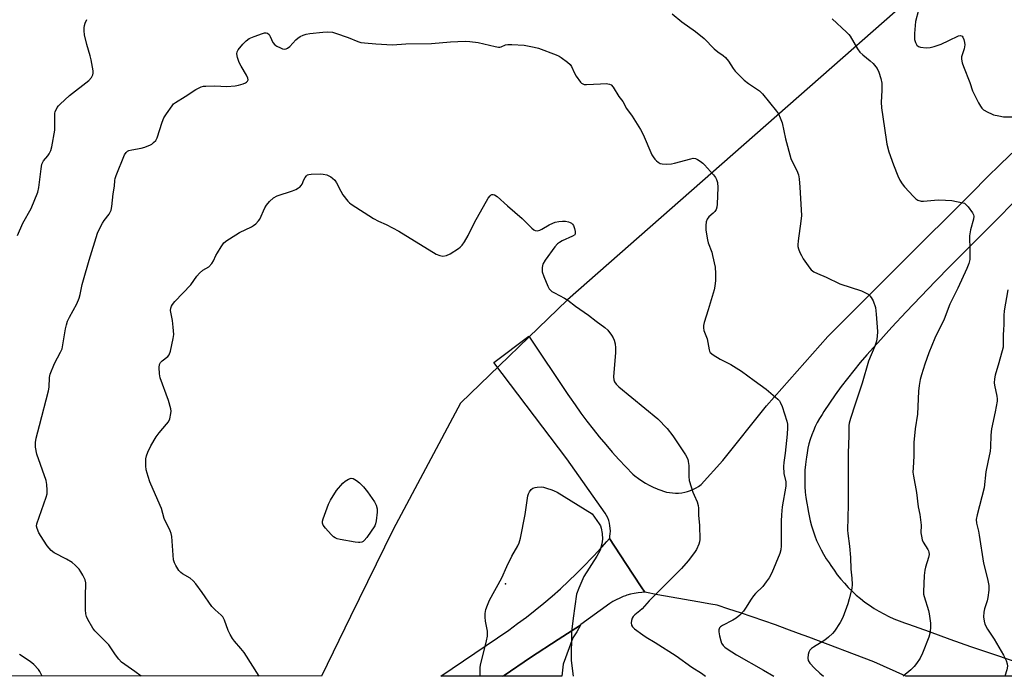
# Model space of a CAD drawing. Units: inches. Extents: x 1195772 to 1201772, y 561457 to 565457.
# Drawn here: x 1199643 to 1200000, y 561457 to 561695 of the extents above; entities that cross this region are included whole.
import ezdxf

# ---------------------------------------------------------------- set-up
doc = ezdxf.new("R2010")
doc.units = ezdxf.units.IN
doc.header["$MEASUREMENT"] = 0
for name, color, linetype in [('ELEV-Spot Elevation', 7, 'Continuous'), ('NTRL-Trees', 3, 'Continuous'), ('TRANS-Road', 130, 'Continuous'), ('Undefined', 1, 'Continuous')]:
    doc.layers.add(name, color=color, linetype=linetype)

msp = doc.modelspace()

# ---------------------------------------------------------------- linework, layer by layer
at = {"layer": 'ELEV-Spot Elevation'}
msp.add_point((1199819.48, 561490.76, 521.8), dxfattribs=at)
at = {"layer": 'NTRL-Trees'}
msp.add_lwpolyline([(1200509.91, 562857.48), (1200452.62, 562829.27), (1200397.33, 562784.13), (1200346.11, 562736.39), (1200310.96, 562692.98), (1200281.88, 562632.66), (1200262.35, 562590.81), (1200240.64, 562539.6), (1200239.34, 562489.25), (1200240.64, 562283.7), (1200215.04, 562168.25), (1200143.21, 561958), (1200131.75, 561910.43), (1200101.54, 561785), (1200063.24, 561765.29), (1200023.41, 561747.67), (1199992.57, 561726.27), (1199901.82, 561646.33), (1199841.98, 561593.61), (1199803.18, 561556.25), (1199778.73, 561510.37), (1199763.3, 561478.82), (1199752.74, 561457.23), (1198050.43, 561457.41)], dxfattribs=at)
at = {"layer": 'TRANS-Road'}
for points in [[(1200023.12, 561457.2), (1199964.59, 561457.21), (1199952.95, 561462.46), (1199929.42, 561471.36), (1199925.67, 561472.77), (1199921.47, 561474.32), (1199917.27, 561475.84), (1199913.05, 561477.32), (1199908.83, 561478.78), (1199904.6, 561480.2), (1199900.38, 561481.58), (1199896.15, 561482.94), (1199893.94, 561483.33), (1199889.13, 561484.18), (1199884.33, 561485.04), (1199879.53, 561485.91), (1199874.73, 561486.78), (1199869.95, 561487.66), (1199868.63, 561489.66), (1199863.05, 561498.13), (1199857.1, 561507.16), (1199857.21, 561507.35), (1199857.27, 561507.94), (1199857.4, 561508.9), (1199857.45, 561509.87), (1199857.42, 561510.84), (1199857.31, 561511.8), (1199857.12, 561512.76), (1199856.85, 561513.69), (1199856.51, 561514.6), (1199856.1, 561515.47), (1199855.61, 561516.31), (1199841.71, 561536.06), (1199815.27, 561570.93), (1199827.91, 561580.49), (1199842.07, 561559.31), (1199842.59, 561558.55), (1199844.65, 561555.56), (1199846.77, 561552.61), (1199848.94, 561549.7), (1199851.17, 561546.83), (1199853.45, 561544), (1199855.78, 561541.21), (1199858.16, 561538.47), (1199860.59, 561535.77), (1199863.07, 561533.12), (1199865.6, 561530.51), (1199866.38, 561529.86), (1199867.61, 561528.91), (1199868.89, 561528.03), (1199870.22, 561527.22), (1199871.58, 561526.48), (1199872.98, 561525.8), (1199874.41, 561525.2), (1199874.71, 561525.06), (1199875.73, 561524.63), (1199876.77, 561524.27), (1199877.84, 561523.98), (1199878.92, 561523.78), (1199880.01, 561523.65), (1199881.12, 561523.61), (1199882.22, 561523.64), (1199883.32, 561523.75), (1199884.4, 561523.95), (1199885.47, 561524.22), (1199886.52, 561524.56), (1199887.54, 561524.98), (1199888.52, 561525.48), (1199889.47, 561526.04), (1199890.37, 561526.68), (1199898.27, 561535.45), (1199914.09, 561555.3), (1199936.3, 561580.37), (1199957.74, 561601.71), (1199974.67, 561618.67), (1199976.76, 561620.77), (1199982.15, 561626.04), (1199983.63, 561627.57), (1199988.7, 561632.75), (1199993.84, 561637.88), (1199999.03, 561642.96), (1200004.28, 561647.99)], [(1200003.16, 561628.45), (1199998.12, 561623.41), (1199993.14, 561618.33), (1199991.57, 561616.69), (1199986.09, 561611.33), (1199980.67, 561605.92), (1199975.3, 561600.45), (1199969.99, 561594.93), (1199964.73, 561589.36), (1199959.53, 561583.74), (1199954.38, 561578.07), (1199952.9, 561576.42), (1199950.43, 561573.69), (1199948.02, 561570.9), (1199945.67, 561568.07), (1199943.39, 561565.18), (1199941.17, 561562.24), (1199939.01, 561559.26), (1199936.91, 561556.23), (1199934.88, 561553.16), (1199934.21, 561552.11), (1199933.32, 561550.7), (1199932.49, 561549.25), (1199931.74, 561547.76), (1199931.06, 561546.23), (1199930.45, 561544.68), (1199929.91, 561543.1), (1199929.45, 561541.49), (1199929.07, 561539.87), (1199928.76, 561538.23), (1199928.53, 561536.58), (1199928.46, 561535.92), (1199928.2, 561533.94), (1199928.02, 561531.95), (1199927.93, 561529.95), (1199927.91, 561527.95), (1199927.97, 561525.95), (1199928.11, 561523.96), (1199928.32, 561521.97), (1199928.63, 561519.99), (1199929, 561518.03), (1199929.19, 561517.2), (1199929.51, 561515.36), (1199929.91, 561513.53), (1199930.38, 561511.72), (1199930.93, 561509.93), (1199931.55, 561508.17), (1199932.24, 561506.43), (1199933.01, 561504.73), (1199933.84, 561503.06), (1199934.74, 561501.43), (1199935.71, 561499.83), (1199936.74, 561498.28), (1199937.42, 561497.34), (1199938.55, 561495.67), (1199939.74, 561494.04), (1199941, 561492.46), (1199942.32, 561490.93), (1199943.7, 561489.45), (1199945.14, 561488.03), (1199946.63, 561486.67), (1199948.18, 561485.37), (1199949.77, 561484.12), (1199951.41, 561482.95), (1199953.1, 561481.84), (1199954.84, 561480.79), (1199956.61, 561479.82), (1199958.42, 561478.91), (1199960.26, 561478.08), (1199962.13, 561477.32), (1199964.04, 561476.64), (1199965.56, 561476.15), (1199973.03, 561473.4), (1199980.52, 561470.7), (1199988.04, 561468.06), (1199995.59, 561465.48), (1200003.16, 561462.96)]]:
    msp.add_lwpolyline(points, dxfattribs=at)
msp.add_lwpolyline([(1199818.37, 561457.22), (1199818.95, 561457.53), (1199828.49, 561464.07), (1199838.54, 561470.53), (1199846.69, 561475.78), (1199845.32, 561473.31), (1199843.89, 561471.13), (1199840.39, 561461.56), (1199840.08, 561459.4), (1199839.86, 561457.22)], close=True, dxfattribs=at)
msp.add_polyline3d([(1199818.95, 561457.53, 0), (1199818.37, 561457.22, 0), (1199795.99, 561457.22, 0), (1199820.6, 561473.95, 0), (1199823.84, 561476.29, 0), (1199827.04, 561478.69, 0), (1199830.19, 561481.16, 0), (1199833.29, 561483.69, 0), (1199836.34, 561486.28, 0), (1199839.34, 561488.93, 0), (1199842.28, 561491.65, 0), (1199845.17, 561494.42, 0), (1199848, 561497.24, 0), (1199850.78, 561500.13, 0), (1199853.49, 561503.07, 0), (1199856.15, 561506.06, 0), (1199857.1, 561507.16, 0), (1199863.05, 561498.13, 0), (1199868.63, 561489.66, 0), (1199869.95, 561487.66, 0), (1199868.85, 561487.6, 0), (1199867.48, 561487.46, 0), (1199866.11, 561487.24, 0), (1199864.77, 561486.93, 0), (1199863.44, 561486.56, 0), (1199862.97, 561486.39, 0), (1199862.14, 561486.1, 0), (1199860.86, 561485.57, 0), (1199859.62, 561484.97, 0), (1199858.41, 561484.29, 0), (1199857.25, 561483.55, 0), (1199846.79, 561475.96, 0), (1199846.69, 561475.78, 0), (1199838.54, 561470.53, 0), (1199828.49, 561464.07, 0)], close=True, dxfattribs=at)
at = {"layer": 'Undefined'}
for points, elevation in [([(1199969.14, 561698.63), (1199968.09, 561694.52), (1199967.71, 561690.2), (1199967.68, 561688.83), (1199967.78, 561688.02), (1199968.11, 561686.96), (1199968.6, 561686.02), (1199969.15, 561685.53), (1199969.93, 561685.28), (1199971.99, 561685.05), (1199973.45, 561685.11), (1199974.87, 561685.49), (1199977.38, 561686.4), (1199980.12, 561687.62), (1199983.64, 561689.31), (1199984.39, 561689.46), (1199984.96, 561689.24), (1199985.26, 561688.86), (1199985.58, 561688.09), (1199985.86, 561686.94), (1199985.94, 561686.06), (1199985.7, 561684.65), (1199984.81, 561681.71), (1199984.78, 561680.91), (1199985.02, 561679.57), (1199985.47, 561678.19), (1199987.77, 561672.4), (1199988.73, 561669.48), (1199990.9, 561665.08), (1199991.59, 561663.82), (1199992.1, 561663.15), (1199992.76, 561662.6), (1199994.28, 561661.7), (1199995.61, 561661.04), (1199996.41, 561660.75), (1199998.3, 561660.32), (1200000, 561660.06)], 512), ([(1199642.53, 561616.98), (1199644.4, 561621.41), (1199647.49, 561626.82), (1199649.92, 561632.68), (1199650.29, 561634.35), (1199651.07, 561641.2), (1199651.38, 561642.88), (1199651.95, 561644.02), (1199653.54, 561645.86), (1199654, 561646.55), (1199654.61, 561647.83), (1199655.02, 561649.15), (1199656, 561655.18), (1199656.06, 561656.57), (1199656, 561660.42), (1199656.07, 561661.29), (1199656.2, 561661.84), (1199656.93, 561663.35), (1199657.43, 561664.03), (1199658.02, 561664.65), (1199661.41, 561667.74), (1199668.43, 561673.13), (1199669.36, 561674.24), (1199669.88, 561675.25), (1199669.99, 561675.79), (1199669.96, 561676.64), (1199669.21, 561680.72), (1199668.87, 561682.14), (1199667.62, 561686.25), (1199666.86, 561689.73), (1199666.7, 561691.17), (1199666.67, 561692.31), (1199666.82, 561693.14), (1199667.11, 561693.95), (1199667.72, 561695.26)], 516), ([(1199879.92, 561697.4), (1199883.32, 561694.39), (1199888.37, 561690.88), (1199891.43, 561688.38), (1199895.13, 561684.62), (1199896.4, 561683.58), (1199898.3, 561682.25), (1199899.15, 561681.49), (1199900.25, 561680.2), (1199901.97, 561677.52), (1199902.66, 561676.61), (1199905.96, 561673.35), (1199907.48, 561672.04), (1199911.55, 561669.44), (1199912.66, 561668.37), (1199917.75, 561662.08), (1199918.36, 561661.11), (1199919.08, 561659.64), (1199919.71, 561657.78), (1199920.96, 561652.07), (1199922.93, 561644.93), (1199923.47, 561643.59), (1199925.07, 561640.57), (1199925.69, 561638.95), (1199925.91, 561637.49), (1199926.14, 561634.51), (1199926.72, 561624.19), (1199926.56, 561622.18), (1199925.53, 561615.03), (1199925.43, 561613.62), (1199925.48, 561613.05), (1199925.7, 561612.19), (1199926.21, 561610.79), (1199926.7, 561609.7), (1199927.41, 561608.54), (1199929.76, 561605.13), (1199930.31, 561604.53), (1199931.25, 561603.86), (1199932.55, 561603.19), (1199935.69, 561601.92), (1199940.7, 561599.47), (1199948.48, 561596.93), (1199949.98, 561596.26), (1199950.9, 561595.69), (1199951.51, 561595.14), (1199952.05, 561594.53), (1199952.71, 561593.29), (1199953.55, 561590.84), (1199953.85, 561588.53), (1199954.32, 561582.13), (1199954.24, 561580.42), (1199953.99, 561578.74), (1199953.3, 561576.83), (1199951, 561571.47), (1199948.76, 561563.43), (1199946.21, 561555.88), (1199944.54, 561550.64), (1199944.07, 561548.98), (1199943.94, 561548.12), (1199943.96, 561544.49), (1199943.71, 561538.11), (1199943.62, 561525.78), (1199943.69, 561519.41), (1199943.49, 561510.23), (1199943.57, 561508.97), (1199944.15, 561504.4), (1199944.46, 561500.3), (1199944.66, 561496.02), (1199945.02, 561492.78), (1199945.11, 561490.49), (1199944.95, 561489.03), (1199944.08, 561485.24), (1199943.61, 561483.51), (1199941.71, 561478.53), (1199940.79, 561476.73), (1199938.77, 561473.6), (1199938.03, 561472.74), (1199936.6, 561471.36), (1199935.27, 561470.31), (1199931.13, 561467.8), (1199930.43, 561467.28), (1199929.82, 561466.69), (1199929.43, 561465.97), (1199929.23, 561465.15), (1199929.09, 561463.73), (1199929.2, 561462.93), (1199929.75, 561462.02), (1199931.51, 561460.17), (1199933.41, 561458.37), (1199934.79, 561457.21)], 516), ([(1199937.82, 561695.55), (1199943.06, 561690.74), (1199943.86, 561689.88), (1199944.36, 561689.19), (1199947.11, 561684.7), (1199947.93, 561683.49), (1199948.94, 561682.47), (1199951.64, 561680.27), (1199952.71, 561679.29), (1199954.15, 561677.5), (1199954.83, 561676.23), (1199955.5, 561673.95), (1199955.84, 561672.19), (1199955.91, 561669.52), (1199955.67, 561665.33), (1199955.74, 561663.28), (1199957.41, 561651.76), (1199957.72, 561650.06), (1199958.38, 561647.29), (1199960.05, 561642.63), (1199961.63, 561638.62), (1199962.44, 561637.02), (1199963.2, 561635.75), (1199964.15, 561634.61), (1199967.39, 561631.09), (1199968.25, 561630.28), (1199968.99, 561629.82), (1199970.08, 561629.46), (1199970.93, 561629.41), (1199976.28, 561629.88), (1199978.93, 561629.84), (1199981.29, 561629.62), (1199985.29, 561628.87), (1199985.81, 561628.68), (1199986.27, 561628.4), (1199987.23, 561627.37), (1199988.74, 561625.26), (1199989.08, 561624.51), (1199989.18, 561623.98), (1199989.1, 561622.88), (1199988.03, 561619), (1199987.68, 561616.83), (1199987.64, 561615.73), (1199987.79, 561612.66), (1199987.83, 561609.42), (1199987.74, 561608.26), (1199987.38, 561606.88), (1199986.67, 561605), (1199983.38, 561597.91), (1199980.48, 561592.13), (1199978.49, 561586.67), (1199975.15, 561579.72), (1199972.93, 561574.49), (1199971.43, 561570.3), (1199970.23, 561566.47), (1199969.78, 561564.82), (1199969.37, 561562.59), (1199969.12, 561560.6), (1199968.78, 561552.21), (1199967.98, 561546.9), (1199967.44, 561541.98), (1199967.46, 561537.03), (1199967.2, 561532.82), (1199967.17, 561531.19), (1199967.33, 561529.77), (1199968.41, 561523.77), (1199969.04, 561518.61), (1199969.6, 561515.89), (1199969.89, 561513.94), (1199970.09, 561511.98), (1199970.06, 561509.18), (1199970.21, 561508.03), (1199970.55, 561506.62), (1199970.85, 561505.81), (1199972.56, 561503.15), (1199972.8, 561502.66), (1199972.95, 561502.15), (1199972.98, 561501.34), (1199972.81, 561500.26), (1199971.7, 561496.81), (1199971.44, 561495.71), (1199971.26, 561493.69), (1199970.95, 561487.88), (1199971.03, 561487.02), (1199971.22, 561486.16), (1199972.74, 561481.09), (1199973.06, 561479.8), (1199973.49, 561476.42), (1199973.54, 561474.73), (1199973.25, 561472.77), (1199972.87, 561471.38), (1199970.63, 561465.61), (1199969.72, 561463.79), (1199968.47, 561461.88), (1199967.61, 561460.75), (1199966.37, 561459.58), (1199963.58, 561457.21)], 514), ([(1199687.37, 561457.23), (1199685.1, 561458.95), (1199681.4, 561461.43), (1199680.26, 561462.34), (1199679.32, 561463.4), (1199678.08, 561464.96), (1199675.6, 561468.62), (1199671.11, 561473.03), (1199670.55, 561473.67), (1199669.89, 561474.61), (1199667.99, 561477.85), (1199667.59, 561478.85), (1199667.34, 561479.87), (1199667.22, 561481.35), (1199667.13, 561486.15), (1199667.31, 561491.08), (1199667.08, 561492.16), (1199666.22, 561493.9), (1199665.5, 561495.11), (1199664.82, 561496.02), (1199663.4, 561497.46), (1199662.31, 561498.4), (1199660.31, 561499.62), (1199655.86, 561501.97), (1199654.72, 561502.83), (1199653.27, 561504.55), (1199651.97, 561506.49), (1199650.28, 561509.23), (1199649.61, 561510.83), (1199649.46, 561511.65), (1199649.57, 561512.45), (1199652.95, 561522.15), (1199653.23, 561523.29), (1199653.3, 561524.72), (1199653.18, 561526.74), (1199652.89, 561528.14), (1199649.55, 561537.73), (1199649.1, 561540.29), (1199649.07, 561541.93), (1199649.35, 561543.57), (1199650.48, 561548.14), (1199653.75, 561560.64), (1199653.96, 561562.04), (1199654.15, 561565.55), (1199654.39, 561566.69), (1199655.99, 561570.56), (1199658.11, 561574.65), (1199658.69, 561575.96), (1199659, 561577.35), (1199659.93, 561583.19), (1199660.27, 561584.62), (1199660.69, 561585.89), (1199661.37, 561587.39), (1199664, 561592.16), (1199664.83, 561594.27), (1199665.22, 561595.62), (1199665.95, 561599.2), (1199666.4, 561600.9), (1199668.47, 561607.99), (1199671.53, 561617.89), (1199672.11, 561619.18), (1199673.33, 561621.43), (1199673.96, 561622.4), (1199675.73, 561624.75), (1199676.14, 561625.48), (1199676.43, 561626.22), (1199676.74, 561627.54), (1199677.2, 561632.06), (1199677.72, 561634.88), (1199677.82, 561636.89), (1199677.93, 561637.64), (1199678.28, 561638.7), (1199681.29, 561646.22), (1199681.9, 561647.06), (1199682.46, 561647.51), (1199682.92, 561647.75), (1199684, 561648.05), (1199687.33, 561648.69), (1199688.67, 561649.05), (1199690.74, 561649.86), (1199691.22, 561650.13), (1199691.87, 561650.65), (1199692.63, 561651.46), (1199693.2, 561652.43), (1199694.98, 561658.02), (1199695.61, 561659.63), (1199696.53, 561661.13), (1199698.56, 561664.01), (1199699.14, 561664.66), (1199699.84, 561665.2), (1199703.29, 561667.32), (1199707.21, 561669.92), (1199709.16, 561670.87), (1199709.9, 561671.07), (1199710.78, 561671.18), (1199714.05, 561671.28), (1199718.45, 561670.94), (1199721.43, 561671.19), (1199722.61, 561671.44), (1199724.35, 561671.95), (1199725.16, 561672.28), (1199725.6, 561672.58), (1199725.92, 561672.95), (1199726.09, 561673.37), (1199725.98, 561674.08), (1199725.49, 561675.07), (1199723.58, 561678.35), (1199722.92, 561679.64), (1199722.28, 561681.48), (1199722.01, 561682.8), (1199722.11, 561683.55), (1199722.51, 561684.26), (1199724.17, 561686.29), (1199725.38, 561687.55), (1199726.57, 561688.34), (1199728.31, 561689.16), (1199731.31, 561690.26), (1199732.11, 561690.45), (1199732.62, 561690.46), (1199733.11, 561690.29), (1199733.73, 561689.79), (1199734.17, 561689.07), (1199735.15, 561686.93), (1199735.86, 561686.1), (1199736.57, 561685.63), (1199737.86, 561684.97), (1199738.65, 561684.67), (1199739.42, 561684.55), (1199739.9, 561684.67), (1199740.36, 561684.89), (1199741.23, 561685.51), (1199743.47, 561687.92), (1199744.11, 561688.5), (1199745.06, 561689.09), (1199746.13, 561689.57), (1199747.2, 561689.93), (1199748.52, 561690.19), (1199753.25, 561690.72), (1199755.01, 561690.8), (1199756.71, 561690.66), (1199757.85, 561690.38), (1199762.36, 561688.77), (1199765.87, 561687.36), (1199766.96, 561687), (1199768.37, 561686.78), (1199772.41, 561686.46), (1199778.52, 561686.15), (1199783.36, 561686.52), (1199792.66, 561686.53), (1199799.51, 561687.2), (1199804.83, 561687.45), (1199806.56, 561687.32), (1199809.49, 561686.93), (1199815.75, 561685.49), (1199816.87, 561685.29), (1199817.41, 561685.28), (1199817.91, 561685.37), (1199819.48, 561686.07), (1199820.28, 561686.24), (1199821.75, 561686.24), (1199826.22, 561685.94)], 518), ([(1199826.22, 561685.94), (1199829.83, 561685.31), (1199831.43, 561684.89), (1199837.81, 561682.46), (1199838.86, 561681.99), (1199839.59, 561681.56), (1199841.88, 561679.86), (1199842.92, 561678.92), (1199843.39, 561678.22), (1199844.45, 561675.8), (1199845.04, 561674.77), (1199846.63, 561672.62), (1199847.03, 561672.22), (1199847.47, 561671.92), (1199847.98, 561671.77), (1199848.82, 561671.72), (1199853.88, 561672.02), (1199855.97, 561672.03), (1199857.1, 561671.9), (1199857.8, 561671.56), (1199858.52, 561670.71), (1199860.56, 561667.39), (1199861.97, 561665.58), (1199863.37, 561663.06), (1199865.38, 561660.19), (1199868.38, 561655.43), (1199869.36, 561653.6), (1199872.5, 561646.21), (1199872.94, 561645.48), (1199873.6, 561644.61), (1199874.16, 561644.01), (1199874.79, 561643.52), (1199875.49, 561643.13), (1199876.26, 561642.94), (1199877.66, 561642.9), (1199879.64, 561643.01), (1199880.72, 561643.18), (1199886.67, 561644.83), (1199887.52, 561644.98), (1199888.33, 561644.9), (1199889.09, 561644.56), (1199890.06, 561643.94), (1199891, 561643.25), (1199891.64, 561642.66), (1199894.91, 561638.98), (1199895.57, 561638.04), (1199895.97, 561637.26), (1199896.31, 561636.16), (1199896.43, 561634.39), (1199896.19, 561628.37), (1199896.05, 561627.22), (1199895.78, 561626.44), (1199895.36, 561625.73), (1199894.76, 561625.1), (1199893.2, 561623.77), (1199892.58, 561622.97), (1199892.22, 561621.99), (1199892.03, 561620.63), (1199892.12, 561618.91), (1199892.62, 561615.45), (1199892.94, 561614.36), (1199894.23, 561610.89), (1199894.54, 561609.79), (1199895.46, 561605.54), (1199895.63, 561603.27), (1199895.52, 561600.67), (1199895.29, 561598.63), (1199895.04, 561597.26), (1199892.96, 561589.99), (1199891.44, 561585.45), (1199891.21, 561584.35), (1199891.21, 561583.55), (1199891.38, 561582.5), (1199892.54, 561579.54), (1199893.22, 561575.6), (1199893.39, 561575.08), (1199893.67, 561574.63), (1199894.74, 561573.72), (1199897.22, 561572.15), (1199901.12, 561570.28), (1199904.98, 561567.86), (1199909.64, 561564.4), (1199914, 561561.29), (1199918.17, 561557.64), (1199918.75, 561557.01), (1199919.06, 561556.54), (1199919.7, 561554.95), (1199921.41, 561549.71), (1199921.62, 561548.62), (1199921.71, 561547.28), (1199921.56, 561544.95), (1199920.83, 561538.12), (1199920.35, 561534.69), (1199920.26, 561533.26), (1199920.33, 561530.72), (1199921.02, 561527.69), (1199921.11, 561526.9), (1199921.1, 561526.16), (1199919.79, 561518.59), (1199919.45, 561515.77), (1199919.34, 561513.48), (1199919.35, 561504.46), (1199919.22, 561503.1), (1199918.92, 561501.75), (1199915.96, 561494.7), (1199915.04, 561492.86), (1199913.99, 561491.4), (1199912.68, 561489.77), (1199910.06, 561487.18), (1199909.3, 561486.33), (1199908.46, 561485.14), (1199906.51, 561481.96), (1199905.69, 561480.8), (1199904.34, 561479.36), (1199903.08, 561478.25), (1199901.91, 561477.56), (1199898.07, 561475.6), (1199897.39, 561475.1), (1199897.08, 561474.72), (1199896.83, 561474.08), (1199896.78, 561473.31), (1199897.01, 561471.93), (1199897.5, 561470), (1199897.8, 561469.22), (1199898.39, 561468.35), (1199898.95, 561467.78), (1199899.85, 561467.1), (1199903.23, 561465.03), (1199912.96, 561459.47), (1199916.69, 561457.21)], 518), ([(1200000, 561660.06), (1200004.98, 561660.05)], 512), ([(1200001.55, 561597.24), (1200000.23, 561589.64), (1200000.11, 561588.04), (1200000.11, 561584.7), (1200000, 561582.76)], 512), ([(1200000, 561582.76), (1199999.92, 561581.04), (1199999.92, 561577.67), (1199999.81, 561576.51), (1199998.33, 561570.79), (1199996.99, 561566.42), (1199996.73, 561565.02), (1199996.63, 561563.58), (1199996.69, 561562.72), (1199997.59, 561558.69), (1199997.69, 561557.84), (1199997.69, 561556.99), (1199996.99, 561553.06), (1199995.6, 561546.9), (1199995.41, 561544.64), (1199995.3, 561540.29), (1199995.16, 561538.84), (1199994.27, 561534.81), (1199993.59, 561531.34), (1199992.94, 561525.55), (1199990.4, 561515.79), (1199990.12, 561514.1), (1199990.25, 561512.68), (1199990.96, 561509.8), (1199991.22, 561508.39), (1199992.72, 561498.22), (1199994.22, 561492.5), (1199994.66, 561490.17), (1199994.61, 561488.4), (1199994.31, 561485.73), (1199994.04, 561484.61), (1199993.07, 561481.62), (1199992.82, 561480.48), (1199992.76, 561478.8), (1199992.93, 561477.15), (1199993.28, 561476.07), (1199994.22, 561474.25), (1199996.65, 561470.68), (1200000, 561464.87)], 512), ([(1199810.39, 561457.22), (1199810.28, 561457.86), (1199810.22, 561459.24), (1199810.26, 561460.35), (1199810.41, 561461.21), (1199812.58, 561470.07), (1199812.88, 561471.8), (1199812.89, 561473.51), (1199812.24, 561477.19), (1199812.07, 561478.58), (1199812.1, 561479.99), (1199812.3, 561481.39), (1199812.86, 561482.96), (1199813.69, 561484.77), (1199818.07, 561492.95), (1199819.89, 561497.04), (1199821.79, 561500.72), (1199823.92, 561504.55), (1199824.41, 561505.6), (1199824.86, 561507.32), (1199826.59, 561515.81), (1199827.52, 561522.61), (1199827.76, 561523.38), (1199828.14, 561524.09), (1199828.79, 561524.93), (1199829.39, 561525.4), (1199830.14, 561525.66), (1199830.96, 561525.77), (1199832.36, 561525.83), (1199833.2, 561525.74), (1199834.33, 561525.45), (1199836.26, 561524.8), (1199837.07, 561524.47), (1199838.12, 561523.9), (1199850.87, 561516.04), (1199853.42, 561512.44), (1199853.85, 561511.69), (1199854.15, 561510.92), (1199854.48, 561508.96), (1199854.6, 561506.97), (1199854.34, 561505.25), (1199853.75, 561502.98), (1199852.59, 561500.73), (1199847.82, 561493.33), (1199845.97, 561489.1), (1199845.2, 561486.93), (1199843.92, 561478.27), (1199843.35, 561473.27), (1199843.26, 561462.89), (1199843.92, 561457.25), (1199843.93, 561457.22)], 522), ([(1199651.5, 561457.24), (1199650.64, 561458.92), (1199650.18, 561459.65), (1199648.43, 561461.54), (1199647.1, 561462.6), (1199643.26, 561465.06)], 516), ([(1200000, 561464.87), (1200000.65, 561463.7), (1200000.99, 561462.88), (1200001.34, 561461.76), (1200001.43, 561460.87), (1200001.21, 561459.58), (1200000.5, 561457.2)], 512)]:
    msp.add_lwpolyline(points, dxfattribs=dict(at, elevation=elevation))
at = {"layer": 'Undefined', "elevation": 522}
msp.add_lwpolyline([(1199766.13, 561505.66), (1199764.99, 561505.79), (1199759.52, 561506.78), (1199758.41, 561507.07), (1199757.73, 561507.37), (1199757.12, 561507.8), (1199756.28, 561508.57), (1199754.13, 561510.87), (1199753.33, 561511.97), (1199753.11, 561512.67), (1199753.15, 561513.47), (1199753.37, 561514.32), (1199755.24, 561519.58), (1199756.05, 561521.11), (1199758.17, 561524.56), (1199760.51, 561527.17), (1199761.34, 561527.97), (1199762.52, 561528.68), (1199763.52, 561528.97), (1199764.25, 561528.85), (1199765.44, 561528.18), (1199766.56, 561527.32), (1199767.93, 561525.86), (1199769.39, 561524.06), (1199771.98, 561520.48), (1199772.61, 561519.21), (1199772.97, 561517.87), (1199772.97, 561516.74), (1199772.61, 561513.59), (1199772.37, 561512.48), (1199772.03, 561511.7), (1199769.16, 561507.56), (1199768.24, 561506.44), (1199767.81, 561506.08), (1199767.38, 561505.87), (1199766.66, 561505.69)], close=True, dxfattribs=at)
at = {"layer": 'Undefined'}
for points in [[(1199730.18, 561457.23, 520), (1199724.69, 561465.83, 520), (1199723.53, 561467.29, 520), (1199721.17, 561469.96, 520), (1199720.47, 561470.89, 520), (1199719.63, 561472.32, 520), (1199718.88, 561473.81, 520), (1199717.52, 561477.55, 520), (1199716.91, 561478.79, 520), (1199716.35, 561479.41, 520), (1199714.18, 561481.28, 520), (1199712.98, 561482.51, 520), (1199709.44, 561487.54, 520), (1199707.14, 561490.67, 520), (1199706.2, 561491.82, 520), (1199705.07, 561492.75, 520), (1199702.4, 561494.35, 520), (1199701.72, 561494.83, 520), (1199700.99, 561495.61, 520), (1199699.9, 561497.33, 520), (1199699.39, 561498.36, 520), (1199699.12, 561499.46, 520), (1199698.64, 561506.14, 520), (1199698.46, 561507.85, 520), (1199698.23, 561508.97, 520), (1199697.84, 561509.98, 520), (1199695.75, 561514.38, 520), (1199694.69, 561518, 520), (1199694.29, 561519.1, 520), (1199690.46, 561527.75, 520), (1199689.86, 561529.6, 520), (1199689.21, 561532.06, 520), (1199689.05, 561533.47, 520), (1199689.07, 561536.06, 520), (1199689.25, 561537.17, 520), (1199689.74, 561538.48, 520), (1199690.81, 561540.72, 520), (1199692.83, 561544.06, 520), (1199693.88, 561545.43, 520), (1199696.59, 561548.55, 520), (1199697.28, 561549.49, 520), (1199697.73, 561550.53, 520), (1199698.17, 561552.48, 520), (1199698.23, 561553.33, 520), (1199698.11, 561554.16, 520), (1199697.25, 561557.21, 520), (1199694.23, 561565.41, 520), (1199694.02, 561566.82, 520), (1199693.94, 561569.12, 520), (1199694.04, 561570.22, 520), (1199694.37, 561570.96, 520), (1199694.94, 561571.57, 520), (1199696.98, 561573.13, 520), (1199697.48, 561573.77, 520), (1199697.95, 561575.11, 520), (1199698.99, 561579.69, 520), (1199699.17, 561581.13, 520), (1199699, 561583.79, 520), (1199698.73, 561586.15, 520), (1199698.03, 561589.79, 520), (1199698.06, 561590.6, 520), (1199698.3, 561591.35, 520), (1199698.7, 561592.02, 520), (1199699.54, 561593.04, 520), (1199705.35, 561599.08, 520), (1199707.56, 561602.22, 520), (1199708.46, 561603.3, 520), (1199709.67, 561604.37, 520), (1199711.83, 561605.65, 520), (1199713, 561606.86, 520), (1199713.63, 561607.81, 520), (1199714.47, 561609.71, 520), (1199715, 561610.74, 520), (1199716.36, 561612.92, 520), (1199717.37, 561614.29, 520), (1199718.45, 561615.2, 520), (1199721.72, 561617.29, 520), (1199723.02, 561618.03, 520), (1199727.34, 561620.11, 520), (1199728.11, 561620.57, 520), (1199728.94, 561621.26, 520), (1199729.87, 561622.25, 520), (1199730.33, 561622.96, 520), (1199732.18, 561627.01, 520), (1199732.75, 561628.03, 520), (1199733.86, 561629.34, 520), (1199735.34, 561630.69, 520), (1199736.62, 561631.33, 520), (1199742.19, 561633.16, 520), (1199743.48, 561633.7, 520), (1199744.45, 561634.21, 520), (1199744.88, 561634.52, 520), (1199745.4, 561635.09, 520), (1199745.67, 561635.55, 520), (1199746.31, 561637.11, 520), (1199746.79, 561638.07, 520), (1199747.24, 561638.66, 520), (1199747.65, 561638.93, 520), (1199748.15, 561639.09, 520), (1199748.98, 561639.2, 520), (1199752.2, 561639.35, 520), (1199753.32, 561639.28, 520), (1199754.62, 561638.93, 520), (1199756.14, 561638.25, 520), (1199756.77, 561637.79, 520), (1199757.51, 561637.07, 520), (1199758.14, 561636.14, 520), (1199759.7, 561633.03, 520), (1199760.45, 561631.78, 520), (1199762.24, 561629.46, 520), (1199762.84, 561628.84, 520), (1199763.52, 561628.3, 520), (1199771.61, 561623.21, 520), (1199773.46, 561622.24, 520), (1199776.22, 561620.95, 520), (1199780.81, 561618.51, 520), (1199794.3, 561610.25, 520), (1199795.64, 561609.69, 520), (1199796.75, 561609.55, 520)], [(1199796.75, 561609.55, 520), (1199798.08, 561609.73, 520), (1199799.39, 561610.31, 520), (1199802.4, 561612.25, 520), (1199803.06, 561612.78, 520), (1199803.77, 561613.52, 520), (1199804.59, 561614.71, 520), (1199805.91, 561616.95, 520), (1199808.26, 561621.66, 520), (1199813.19, 561630.48, 520), (1199813.84, 561631.4, 520), (1199814.23, 561631.71, 520), (1199814.46, 561631.8, 520), (1199814.96, 561631.85, 520), (1199815.47, 561631.75, 520), (1199816.42, 561631.17, 520), (1199820.17, 561627.77, 520), (1199825.43, 561623.19, 520), (1199829.03, 561619.61, 520), (1199829.71, 561619.07, 520), (1199830.17, 561618.85, 520), (1199831.1, 561618.73, 520), (1199831.85, 561618.91, 520), (1199832.6, 561619.27, 520), (1199835.33, 561620.88, 520), (1199836.6, 561621.52, 520), (1199837.4, 561621.82, 520), (1199838.79, 561622.09, 520), (1199840.14, 561622.24, 520), (1199841.16, 561622.17, 520), (1199842.25, 561621.98, 520), (1199842.89, 561621.73, 520), (1199843.37, 561621.44, 520), (1199843.77, 561621.08, 520), (1199844.09, 561620.64, 520), (1199844.5, 561619.56, 520), (1199844.74, 561618.45, 520), (1199844.73, 561617.69, 520), (1199844.53, 561617.29, 520), (1199843.69, 561616.72, 520), (1199839.97, 561615.06, 520), (1199838.98, 561614.49, 520), (1199838.32, 561613.96, 520), (1199837.38, 561612.84, 520), (1199833.88, 561608.09, 520), (1199833.01, 561606.64, 520), (1199832.85, 561606.15, 520), (1199832.72, 561605.3, 520), (1199832.79, 561603.85, 520), (1199833.32, 561602.17, 520), (1199834.74, 561598.6, 520), (1199835.31, 561597.6, 520), (1199836.25, 561596.74, 520), (1199837.21, 561596.15, 520), (1199840.83, 561594.28, 520), (1199842.08, 561593.56, 520), (1199844.82, 561591.43, 520), (1199849.57, 561588.11, 520), (1199852.35, 561585.91, 520), (1199855.41, 561583.68, 520), (1199856.49, 561582.72, 520), (1199857.91, 561580.84, 520), (1199858.53, 561579.84, 520), (1199858.88, 561579.07, 520), (1199859.2, 561577.71, 520), (1199859.38, 561576.32, 520), (1199859.35, 561574.58, 520), (1199858.62, 561565.8, 520), (1199858.71, 561564.67, 520), (1199858.97, 561563.95, 520), (1199859.53, 561563.09, 520), (1199860.57, 561562.09, 520), (1199874.71, 561550.5, 520), (1199878.08, 561547.03, 520), (1199880.16, 561544.31, 520), (1199884.68, 561537.43, 520), (1199885.49, 561535.91, 520), (1199885.7, 561535.06, 520), (1199885.88, 561533.58, 520), (1199885.88, 561529.58, 520), (1199886.05, 561528.18, 520), (1199887.4, 561524, 520), (1199887.82, 561522.91, 520), (1199888.98, 561520.43, 520), (1199889.31, 561519.17, 520), (1199889.42, 561518.13, 520), (1199889.44, 561515.66, 520), (1199889.77, 561511.84, 520), (1199889.85, 561506.84, 520), (1199889.76, 561505.98, 520), (1199889.54, 561505.12, 520), (1199888.74, 561503.21, 520), (1199887.95, 561502.03, 520), (1199885.68, 561499.07, 520), (1199883.23, 561496.26, 520), (1199871.54, 561484.55, 520), (1199868.97, 561481.63, 520), (1199868.18, 561480.92, 520), (1199866.36, 561479.52, 520), (1199865.75, 561478.94, 520), (1199865.33, 561478.22, 520), (1199865.09, 561477.39, 520), (1199864.99, 561476.55, 520), (1199865.11, 561475.78, 520), (1199865.47, 561475.14, 520), (1199866.21, 561474.38, 520), (1199869.23, 561472.22, 520), (1199870.49, 561471.38, 520), (1199873.76, 561469.48, 520), (1199881.27, 561464.57, 520), (1199886.97, 561460.48, 520), (1199890.53, 561458.3, 520), (1199891.91, 561457.21, 520)]]:
    msp.add_polyline3d(points, dxfattribs=at)

doc.saveas('drawing.dxf')
